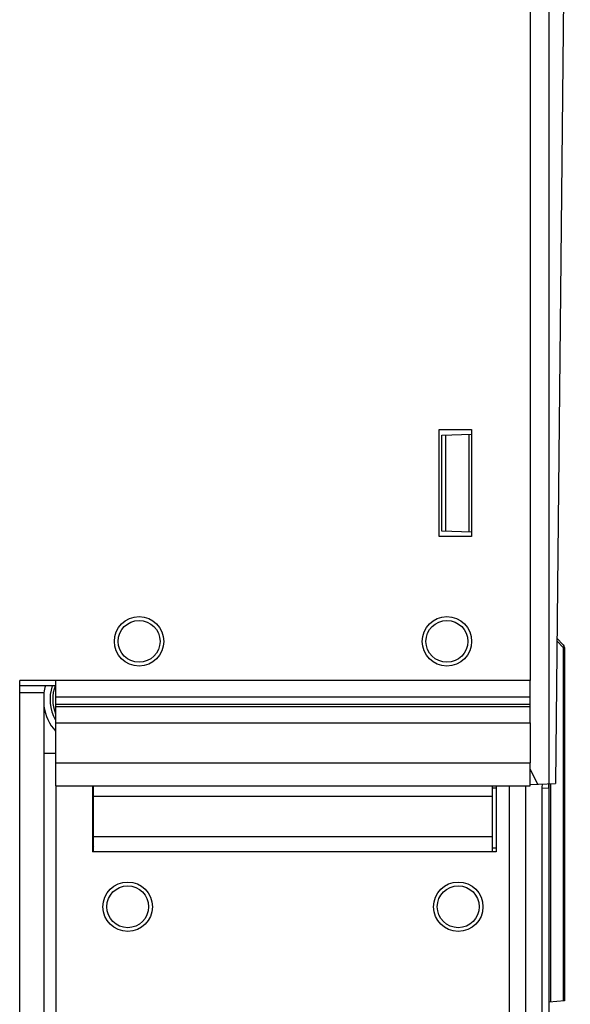
# Model space of a CAD drawing. Units: inches. Extents: x 0 to 34, y 0 to 22.
# Drawn here: x 7.7 to 8.6, y 11.8 to 13.5 of the extents above; entities that cross this region are included whole.
import ezdxf

# ---------------------------------------------------------------- set-up
doc = ezdxf.new("R2010")
doc.units = ezdxf.units.IN
doc.header["$LTSCALE"] = 1.87
doc.header["$MEASUREMENT"] = 0
doc.layers.get('0').update_dxf_attribs({"linetype": 'CONTINUOUS'})
for name, color, linetype in [('02___PRT_ALL_AXES', 7, 'CONTINUOUS'), ('03___PRT_ALL_CURVES', 7, 'CONTINUOUS'), ('AXIS_PART', 7, 'CONTINUOUS')]:
    doc.layers.add(name, color=color, linetype=linetype)

msp = doc.modelspace()

# ---------------------------------------------------------------- linework, layer by layer
at = {"color": 7, "linetype": 'CONTINUOUS'}
for p, q in [((8.568, 9.1939), (8.568, 14.6931)), ((8.6045, 14.6655), (8.5786, 12.1917)), ((8.604, 14.6432), (8.5786, 12.1917)), ((8.382, 12.7947), (8.4335, 12.7965)), ((8.382, 12.6282), (8.382, 12.7947)), ((8.3889, 12.628), (8.3889, 12.7949)), ((8.4296, 12.6265), (8.4296, 12.7963)), ((8.4335, 12.6264), (8.382, 12.6282)), ((8.5813, 12.443), (8.5924, 12.4319)), ((8.5812, 12.4384), (8.5924, 12.4273)), ((8.5924, 12.4273), (8.5943, 12.4273)), ((8.5924, 12.4273), (8.5924, 11.8154)), ((8.5943, 12.4273), (8.5943, 11.8155)), ((8.5352, 12.2969), (8.5352, 12.3697)), ((8.5352, 12.2142), (8.5352, 12.2273)), ((8.5483, 12.1907), (8.5352, 12.2165)), ((8.5275, 9.8306), (8.5275, 12.1879)), ((8.5352, 12.1902), (8.5786, 12.1917)), ((8.5556, 12.1909), (8.5554, 12.1839)), ((8.5667, 12.1913), (8.5667, 12.1835)), ((8.57, 12.1914), (8.57, 11.8134)), ((8.5554, 12.1839), (8.568, 12.1835)), ((8.5554, 12.1839), (8.5554, 9.8348)), ((7.7774, 12.084), (7.7793, 12.0832)), ((7.7793, 12.0802), (7.7779, 12.0797)), ((7.7793, 12.0772), (7.7779, 12.0797)), ((7.7793, 12.0818), (7.7787, 12.0811)), ((8.5943, 11.8155), (8.568, 11.8132))]:
    msp.add_line(p, q, dxfattribs=at)
at = {"color": 3, "linetype": 'CONTINUOUS'}
for p, q in [((8.5352, 14.638), (8.5352, 12.3697)), ((8.3777, 12.8045), (8.4335, 12.8045)), ((8.3777, 12.6194), (8.3777, 12.8045)), ((8.4335, 12.8045), (8.4335, 12.6194)), ((8.4335, 12.6194), (8.3777, 12.6194)), ((8.5352, 12.3697), (7.6514, 12.3697)), ((7.6514, 9.832), (7.6514, 12.3697)), ((7.7137, 12.1879), (7.7137, 12.3697)), ((7.6934, 12.3487), (7.6514, 12.3487)), ((7.6934, 12.3487), (7.6934, 9.832)), ((7.7137, 12.3419), (8.5352, 12.3419)), ((7.7137, 12.3289), (8.5352, 12.3289)), ((7.7137, 12.3248), (8.5352, 12.3248)), ((7.7137, 12.2969), (8.5352, 12.2969)), ((8.5352, 12.2969), (8.5352, 12.2273)), ((7.7137, 12.2437), (7.6934, 12.2437)), ((7.7137, 12.2273), (8.5352, 12.2273)), ((8.5352, 12.1879), (8.5352, 12.2142)), ((7.7137, 12.1879), (8.5352, 12.1879)), ((7.7144, 10.8569), (7.7144, 12.1879)), ((7.7774, 12.1879), (7.7774, 12.0731)), ((7.7793, 12.0731), (7.7793, 12.1879)), ((8.4696, 12.0731), (8.4696, 12.1879)), ((8.4762, 12.1879), (8.4762, 12.0731)), ((8.4985, 12.1879), (8.4985, 9.832)), ((7.7793, 12.1695), (8.4696, 12.1695)), ((7.7793, 12.0999), (8.4696, 12.0999)), ((8.4762, 12.0731), (7.7774, 12.0731))]:
    msp.add_line(p, q, dxfattribs=at)
for centre in [(7.8581, 12.4377), (8.3909, 12.4377), (7.8384, 11.9783), (8.4105, 11.9783)]:
    msp.add_circle(centre, 0.0428, dxfattribs=at)
at = {"color": 7, "linetype": 'CONTINUOUS'}
for centre in [(7.8581, 12.4377), (8.3909, 12.4377), (7.8384, 11.9783), (8.4105, 11.9783)]:
    msp.add_circle(centre, 0.0362, dxfattribs=at)
for centre, radius, start, end in [((8.5877, 12.4273), 0.00656, 0, 45), ((8.5851, 12.4309), 0.00807, 333.3971, 338.099), ((7.7761, 12.3375), 0.0836, 163.7134, 172.3256), ((7.7761, 12.3375), 0.0722, 161.0513, 209.9161), ((7.7761, 12.3375), 0.0675, 159.6465, 202.0898), ((7.7761, 12.3375), 0.0836, 188.2237, 221.6094), ((7.7761, 12.0488), 0.0836, 87.7825, 89.0899), ((7.7761, 12.0488), 0.0722, 87.4313, 88.9478), ((7.7761, 12.0488), 0.0675, 87.251, 88.8722), ((7.7761, 12.0781), 0.004, 35.9249, 70.6028)]:
    msp.add_arc(centre, radius, start, end, dxfattribs=at)
msp.add_open_spline([(8.5924, 12.4319), (8.5926, 12.4317), (8.5933, 12.4305), (8.593, 12.4289), (8.5926, 12.4279)], degree=3, knots=[0, 0, 0, 0, 0.213222, 1, 1, 1, 1], dxfattribs=at)
at = {"layer": '02___PRT_ALL_AXES', "color": 7, "linetype": 'CONTINUOUS'}
msp.add_line((7.7137, 12.3609), (7.6514, 12.3609), dxfattribs=at)
at = {"layer": '03___PRT_ALL_CURVES', "color": 40, "linetype": 'CONTINUOUS'}
msp.add_line((8.568, 12.1914), (8.568, 14.6931), dxfattribs=at)
at = {"layer": '03___PRT_ALL_CURVES', "color": 4, "linetype": 'CONTINUOUS'}
msp.add_line((8.6045, 14.6668), (8.5786, 12.1914), dxfattribs=at)
at = {"layer": 'AXIS_PART', "color": 7, "linetype": 'CONTINUOUS'}
for p, q in [((8.4762, 12.1837), (8.4696, 12.1837)), ((8.4762, 12.08), (8.4696, 12.08))]:
    msp.add_line(p, q, dxfattribs=at)

doc.saveas('drawing.dxf')
